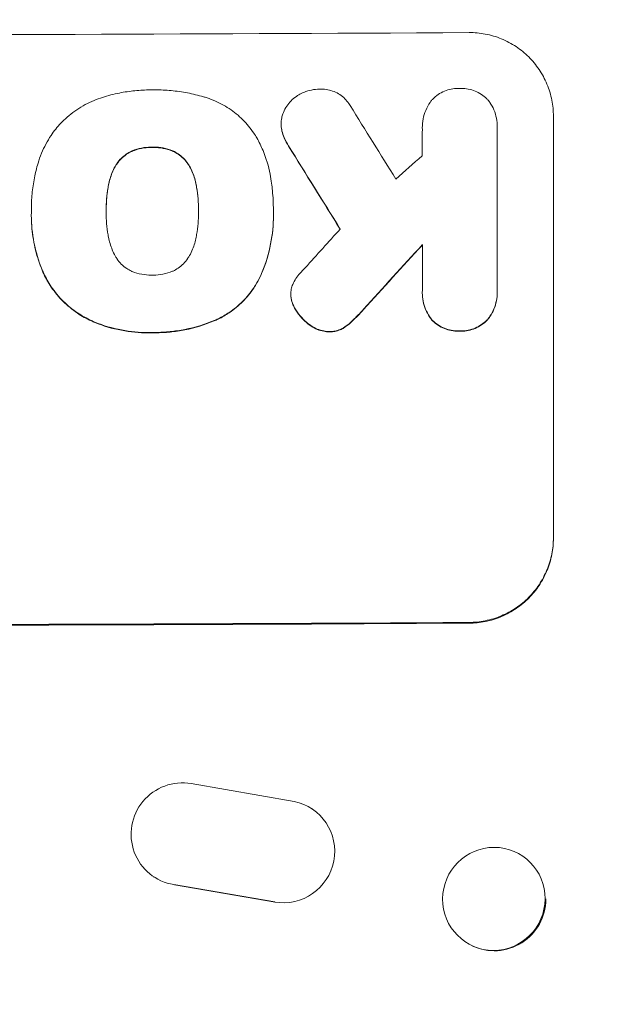
# Model space of a CAD drawing. Units: millimetres. Extents: x -4561 to 5816, y -4087 to 4433.
# Drawn here: x -276 to -191, y 2718 to 2862 of the extents above; entities that cross this region are included whole.
import ezdxf

# ---------------------------------------------------------------- set-up
doc = ezdxf.new("R2010")
doc.units = ezdxf.units.MM
doc.header["$LTSCALE"] = 20
doc.linetypes.add('HIDDEN', pattern=[9.525, 6.35, -3.175])
doc.layers.add('2d', color=230, linetype='Continuous')
doc.layers.add('EN-Free_Space_Hatch', color=10, linetype='HIDDEN')

msp = doc.modelspace()

# ---------------------------------------------------------------- hatches: boundary and pattern name
at = {"layer": 'EN-Free_Space_Hatch'}
h = msp.add_hatch(dxfattribs=at)
h.set_pattern_fill('ANSI31', color=256, scale=100)
h.set_pattern_definition([(225, (-749.05, 2932.73), (224.506, -224.506), [])])
edge = h.paths.add_edge_path()
edge.add_arc((-332.95, 1090.99), 1000, 270, 360)
edge.add_line((667.05, 1090.99), (667.05, 2932.73))
edge.add_arc((-332.95, 2932.73), 1000, 360, 450)
edge.add_line((-332.95, 3932.73), (-749.05, 3932.73))
edge.add_arc((-749.05, 2932.73), 1000, 90, 180)
edge.add_line((-1749.05, 2932.73), (-1749.05, 1090.99))
edge.add_arc((-749.05, 1090.99), 1000, 180, 270)
edge.add_line((-749.05, 90.99), (-332.95, 90.99))

# ---------------------------------------------------------------- linework, layer by layer
at = {"layer": '2d', "lineweight": 0}
for p, q in [((-237.22, 2846.85), (-237.22, 2846.91)), ((-197.35, 2786.23), (-197.35, 2848.01)), ((-216.55, 2846.29), (-216.55, 2846.35)), ((-205.59, 2846.22), (-205.59, 2822.53)), ((-205.58, 2846.44), (-205.58, 2846.5)), ((-273.79, 2834.31), (-273.79, 2834.36)), ((-262.83, 2834.05), (-262.83, 2834.1)), ((-249.32, 2834.1), (-249.32, 2834.15)), ((-238.36, 2834.26), (-238.36, 2834.32)), ((-273.8, 2833.47), (-273.8, 2833.52)), ((-238.35, 2833.45), (-238.35, 2833.51)), ((-216.54, 2822.47), (-216.54, 2829.22)), ((-216.55, 2822.13), (-216.55, 2822.18)), ((-205.58, 2822.18), (-205.58, 2822.23)), ((-235.8, 2821.9), (-235.8, 2821.95)), ((-250.39, 2750.34), (-235.33, 2747.72)), ((-232.61, 2746.57), (-232.69, 2746.62)), ((-202.68, 2740.2), (-202.8, 2740.26)), ((-255.79, 2736.65), (-255.87, 2736.7)), ((-238.15, 2733), (-252.93, 2735.54)), ((-252.85, 2735.49), (-238.07, 2732.95)), ((-209.22, 2726.59), (-209.34, 2726.65))]:
    msp.add_line(p, q, dxfattribs=at)
for centre, major_axis, ratio, start_param, end_param in [((-332.95, 2917.37), (1098, 0), 0.052336, -1.68328, -1.458313), ((-332.95, 3077.04), (-1096.7, 1766.33), 0.01457, 1.690885, 1.697019), ((-332.95, 3057.4), (1097.7, -1775.82), 0.014477, -1.459077, -1.452188), ((-332.95, 2796.72), (-1096.63, -968.41), 0.029425, 1.647579, 1.651092), ((-332.95, 2773.66), (-1096.63, -1209.71), 0.023624, 1.635339, 1.640039), ((-332.95, 2759.24), (1097.63, 1199.67), 0.023864, -1.498549, -1.490656), ((-332.95, 2831.02), (1100, 0), 0.052336, -1.683074, -1.458518), ((-205.95, 2733.4), (-3.27, -6.81), 0.991764, 0, 2.015217), ((-205.95, 2733.4), (3.27, 6.81), 0.991764, -1.126376, -1.120324)]:
    msp.add_ellipse(centre, major_axis=major_axis, ratio=ratio, start_param=start_param, end_param=end_param, dxfattribs=at)
at = {"layer": '2d', "lineweight": 0, "extrusion": (0, 0, -1)}
for centre, major_axis, ratio, start_param, end_param in [((-332.95, 3057.4), (-1096.7, 1774.2), 0.014477, -1.689509, -1.682596), ((-332.95, 2759.24), (-1096.63, -1198.58), 0.023864, -1.651034, -1.643134), ((-332.95, 2831.02), (-1098, 0), 0.052336, -1.68328, -1.458313), ((-251.7, 2742.94), (-4.17, -6.25), 0.995431, -0.425825, 2.725843), ((-236.86, 2740.38), (4.17, 6.24), 0.995431, -0.385231, 2.724193), ((-206.07, 2733.45), (-3.27, -6.81), 0.991764, -2.015217, 4.267968)]:
    msp.add_ellipse(centre, major_axis=major_axis, ratio=ratio, start_param=start_param, end_param=end_param, dxfattribs=at)
at = {"layer": '2d', "lineweight": 0}
for points, knots in [([(-209.7, 2860.27), (-208.93, 2860.27), (-208.13, 2860.2), (-206.53, 2859.9), (-205.74, 2859.67), (-204.22, 2859.05), (-203.49, 2858.66), (-202.14, 2857.76), (-201.52, 2857.25), (-200.42, 2856.16), (-199.91, 2855.55), (-199, 2854.21), (-198.61, 2853.48), (-197.98, 2851.97), (-197.74, 2851.18), (-197.43, 2849.59), (-197.35, 2848.78), (-197.35, 2848.01)], [-18.6773, -18.6773, -18.6773, -18.6773, -16.338205, -16.338205, -13.999109, -13.999109, -11.660013, -11.660013, -9.320917, -9.320917, -6.990688, -6.990688, -4.660459, -4.660459, -2.330229, -2.330229, 0, 0, 0, 0]), ([(-263.39, 2850.78), (-262.57, 2851.04), (-261.74, 2851.25), (-260.15, 2851.57), (-259.39, 2851.68), (-257.88, 2851.83), (-257.13, 2851.87), (-256.29, 2851.87), (-256.19, 2851.87), (-256.09, 2851.87)], [99.488169, 99.488169, 99.488169, 99.488169, 101.919096, 101.919096, 104.135721, 104.135721, 106.352347, 106.352347, 106.655927, 106.655927, 106.655927, 106.655927]), ([(-256.09, 2851.87), (-255.95, 2851.87), (-255.81, 2851.88), (-254.9, 2851.88), (-254.12, 2851.85), (-252.53, 2851.7), (-251.73, 2851.59), (-250.14, 2851.28), (-249.35, 2851.09), (-248.49, 2850.83), (-248.41, 2850.81), (-248.34, 2850.79)], [111.131327, 111.131327, 111.131327, 111.131327, 111.539319, 111.539319, 113.86795, 113.86795, 116.19658, 116.19658, 118.525211, 118.525211, 118.748036, 118.748036, 118.748036, 118.748036]), ([(-236.98, 2848.37), (-236.95, 2848.44), (-236.92, 2848.51), (-236.76, 2848.9), (-236.6, 2849.21), (-236.21, 2849.78), (-235.99, 2850.04), (-235.53, 2850.51), (-235.27, 2850.73), (-234.87, 2851), (-234.76, 2851.07), (-234.64, 2851.13)], [17.557992, 17.557992, 17.557992, 17.557992, 17.768313, 17.768313, 18.754292, 18.754292, 19.740271, 19.740271, 20.72865, 20.72865, 21.110074, 21.110074, 21.110074, 21.110074]), ([(-234.64, 2851.13), (-234.4, 2851.28), (-234.15, 2851.41), (-233.52, 2851.67), (-233.14, 2851.78), (-232.38, 2851.94), (-232.01, 2851.97), (-231.64, 2851.98)], [23.771702, 23.771702, 23.771702, 23.771702, 24.570292, 24.570292, 25.689813, 25.689813, 26.788325, 26.788325, 26.788325, 26.788325]), ([(-231.64, 2851.98), (-231.53, 2851.98), (-231.43, 2851.99), (-231.02, 2851.99), (-230.7, 2851.96), (-230.08, 2851.84), (-229.77, 2851.75), (-229.17, 2851.51), (-228.88, 2851.36), (-228.35, 2851), (-228.11, 2850.8), (-227.68, 2850.38), (-227.48, 2850.13), (-227.24, 2849.77), (-227.18, 2849.68), (-227.12, 2849.57)], [21.61397, 21.61397, 21.61397, 21.61397, 21.933829, 21.933829, 22.849009, 22.849009, 23.764188, 23.764188, 24.679367, 24.679367, 25.594546, 25.594546, 26.507402, 26.507402, 26.842263, 26.842263, 26.842263, 26.842263]), ([(-215.28, 2850.25), (-215.19, 2850.35), (-215.1, 2850.45), (-214.78, 2850.77), (-214.52, 2850.99), (-213.95, 2851.38), (-213.64, 2851.55), (-212.99, 2851.82), (-212.66, 2851.92), (-211.98, 2852.06), (-211.64, 2852.09), (-211.23, 2852.09), (-211.14, 2852.09), (-211.06, 2852.09)], [19.329301, 19.329301, 19.329301, 19.329301, 19.715384, 19.715384, 20.704996, 20.704996, 21.694609, 21.694609, 22.684221, 22.684221, 23.673834, 23.673834, 23.929281, 23.929281, 23.929281, 23.929281]), ([(-211.06, 2852.09), (-210.98, 2852.09), (-210.9, 2852.09), (-210.49, 2852.1), (-210.15, 2852.07), (-209.47, 2851.94), (-209.14, 2851.84), (-208.49, 2851.58), (-208.19, 2851.41), (-207.61, 2851.03), (-207.35, 2850.82), (-207, 2850.46), (-206.88, 2850.34), (-206.77, 2850.2)], [23.413332, 23.413332, 23.413332, 23.413332, 23.657729, 23.657729, 24.647108, 24.647108, 25.636486, 25.636486, 26.625865, 26.625865, 27.615244, 27.615244, 28.129954, 28.129954, 28.129954, 28.129954]), ([(-269.48, 2847.01), (-269.42, 2847.07), (-269.36, 2847.13), (-268.66, 2847.83), (-267.94, 2848.44), (-266.35, 2849.5), (-265.5, 2849.97), (-264.2, 2850.51), (-263.8, 2850.65), (-263.39, 2850.78)], [54.443487, 54.443487, 54.443487, 54.443487, 54.681155, 54.681155, 57.416835, 57.416835, 60.152515, 60.152515, 61.373932, 61.373932, 61.373932, 61.373932]), ([(-248.34, 2850.79), (-247.93, 2850.67), (-247.54, 2850.53), (-246.33, 2850.03), (-245.55, 2849.61), (-244.1, 2848.65), (-243.43, 2848.1), (-242.25, 2846.92), (-241.7, 2846.26), (-241.06, 2845.32), (-240.92, 2845.09), (-240.78, 2844.85)], [63.92832, 63.92832, 63.92832, 63.92832, 65.119351, 65.119351, 67.626448, 67.626448, 70.133545, 70.133545, 72.636491, 72.636491, 73.410594, 73.410594, 73.410594, 73.410594]), ([(-216.54, 2846.16), (-216.55, 2846.22), (-216.55, 2846.28), (-216.55, 2846.76), (-216.51, 2847.19), (-216.34, 2848.05), (-216.21, 2848.47), (-215.87, 2849.29), (-215.66, 2849.68), (-215.37, 2850.12), (-215.32, 2850.18), (-215.28, 2850.25)], [19.834923, 19.834923, 19.834923, 19.834923, 20.024767, 20.024767, 21.273865, 21.273865, 22.522964, 22.522964, 23.772063, 23.772063, 24.012012, 24.012012, 24.012012, 24.012012]), ([(-206.77, 2850.2), (-206.74, 2850.15), (-206.7, 2850.1), (-206.43, 2849.71), (-206.23, 2849.33), (-205.9, 2848.55), (-205.78, 2848.14), (-205.62, 2847.31), (-205.58, 2846.9), (-205.58, 2846.5), (-205.58, 2846.41), (-205.58, 2846.31), (-205.59, 2846.22)], [-3.788466, -3.788466, -3.788466, -3.788466, -3.616263, -3.616263, -2.410842, -2.410842, -1.205421, -1.205421, 0, 0, 0, 0.275089, 0.275089, 0.275089, 0.275089]), ([(-237.11, 2845.89), (-237.12, 2845.94), (-237.13, 2845.99), (-237.2, 2846.33), (-237.22, 2846.62), (-237.22, 2847.19), (-237.2, 2847.48), (-237.1, 2847.97), (-237.05, 2848.17), (-236.98, 2848.37)], [12.504709, 12.504709, 12.504709, 12.504709, 12.65632, 12.65632, 13.498921, 13.498921, 14.340639, 14.340639, 14.936502, 14.936502, 14.936502, 14.936502]), ([(-272.82, 2841.13), (-272.68, 2841.63), (-272.5, 2842.12), (-271.93, 2843.51), (-271.46, 2844.39), (-270.48, 2845.85), (-269.99, 2846.46), (-269.48, 2847.01)], [48.879645, 48.879645, 48.879645, 48.879645, 50.345434, 50.345434, 53.139151, 53.139151, 55.384249, 55.384249, 55.384249, 55.384249]), ([(-237.22, 2846.85), (-237.22, 2846.57), (-237.2, 2846.28), (-237.13, 2845.94), (-237.12, 2845.89), (-237.11, 2845.84)], [13.4988691, 13.4988691, 13.4988691, 13.4988691, 14.3405873, 14.3405873, 14.493027, 14.493027, 14.493027, 14.493027]), ([(-236.12, 2843.68), (-236.38, 2844.07), (-236.6, 2844.48), (-236.91, 2845.23), (-237.02, 2845.56), (-237.11, 2845.89)], [17.957531, 17.957531, 17.957531, 17.957531, 19.292395, 19.292395, 20.264337, 20.264337, 20.264337, 20.264337]), ([(-237.11, 2845.84), (-237.02, 2845.51), (-236.91, 2845.18), (-236.6, 2844.43), (-236.38, 2844.01), (-236.12, 2843.63)], [23.817048, 23.817048, 23.817048, 23.817048, 24.791842, 24.791842, 26.123974, 26.123974, 26.123974, 26.123974]), ([(-240.78, 2844.85), (-240.44, 2844.25), (-240.14, 2843.63), (-239.41, 2841.87), (-239.06, 2840.7), (-238.74, 2839.08), (-238.67, 2838.64), (-238.62, 2838.2)], [-8.84565, -8.84565, -8.84565, -8.84565, -6.888978, -6.888978, -3.444489, -3.444489, -2.157765, -2.157765, -2.157765, -2.157765]), ([(-259.14, 2842.91), (-259.39, 2842.79), (-259.64, 2842.65), (-260.15, 2842.3), (-260.42, 2842.08), (-260.88, 2841.61), (-261.1, 2841.35), (-261.38, 2840.94), (-261.46, 2840.8), (-261.54, 2840.67)], [10.111709, 10.111709, 10.111709, 10.111709, 10.906746, 10.906746, 11.899082, 11.899082, 12.888897, 12.888897, 13.32783, 13.32783, 13.32783, 13.32783]), ([(-261.54, 2840.62), (-261.46, 2840.75), (-261.38, 2840.88), (-261.1, 2841.3), (-260.88, 2841.56), (-260.42, 2842.03), (-260.15, 2842.25), (-259.64, 2842.6), (-259.39, 2842.74), (-259.14, 2842.86)], [18.388913, 18.388913, 18.388913, 18.388913, 18.829498, 18.829498, 19.819894, 19.819894, 20.811646, 20.811646, 21.605018, 21.605018, 21.605018, 21.605018]), ([(-256.09, 2843.5), (-256.16, 2843.5), (-256.23, 2843.5), (-256.75, 2843.5), (-257.22, 2843.46), (-258.14, 2843.27), (-258.59, 2843.14), (-259.07, 2842.94), (-259.1, 2842.92), (-259.14, 2842.91)], [10.533977, 10.533977, 10.533977, 10.533977, 10.752878, 10.752878, 12.097655, 12.097655, 13.442431, 13.442431, 13.549123, 13.549123, 13.549123, 13.549123]), ([(-259.14, 2842.86), (-259.1, 2842.87), (-259.07, 2842.89), (-258.59, 2843.08), (-258.14, 2843.22), (-257.22, 2843.41), (-256.75, 2843.45), (-256.23, 2843.45), (-256.16, 2843.45), (-256.09, 2843.45)], [29.458032, 29.458032, 29.458032, 29.458032, 29.563265, 29.563265, 30.908816, 30.908816, 32.254367, 32.254367, 32.473269, 32.473269, 32.473269, 32.473269]), ([(-253.05, 2842.93), (-253.08, 2842.94), (-253.11, 2842.96), (-253.58, 2843.15), (-254.04, 2843.29), (-254.97, 2843.47), (-255.44, 2843.51), (-255.95, 2843.5), (-256.02, 2843.5), (-256.09, 2843.5)], [8.032128, 8.032128, 8.032128, 8.032128, 8.125113, 8.125113, 9.481912, 9.481912, 10.838712, 10.838712, 11.037583, 11.037583, 11.037583, 11.037583]), ([(-256.09, 2843.45), (-256.02, 2843.45), (-255.95, 2843.45), (-255.44, 2843.45), (-254.97, 2843.41), (-254.04, 2843.23), (-253.58, 2843.1), (-253.11, 2842.9), (-253.08, 2842.89), (-253.05, 2842.88)], [32.31291, 32.31291, 32.31291, 32.31291, 32.51178, 32.51178, 33.868573, 33.868573, 35.225366, 35.225366, 35.318352, 35.318352, 35.318352, 35.318352]), ([(-250.63, 2840.71), (-250.71, 2840.84), (-250.79, 2840.97), (-251.06, 2841.38), (-251.28, 2841.64), (-251.75, 2842.11), (-252.01, 2842.32), (-252.53, 2842.67), (-252.78, 2842.81), (-253.05, 2842.93)], [2.528609, 2.528609, 2.528609, 2.528609, 2.963542, 2.963542, 3.951389, 3.951389, 4.940712, 4.940712, 5.755682, 5.755682, 5.755682, 5.755682]), ([(-253.05, 2842.88), (-252.78, 2842.76), (-252.53, 2842.62), (-252.01, 2842.27), (-251.75, 2842.05), (-251.28, 2841.59), (-251.06, 2841.33), (-250.79, 2840.92), (-250.71, 2840.79), (-250.63, 2840.66)], [25.876684, 25.876684, 25.876684, 25.876684, 26.691652, 26.691652, 27.680972, 27.680972, 28.668818, 28.668818, 29.103749, 29.103749, 29.103749, 29.103749]), ([(-273.79, 2834.07), (-273.79, 2834.17), (-273.79, 2834.27), (-273.79, 2835.12), (-273.76, 2835.89), (-273.61, 2837.44), (-273.5, 2838.23), (-273.2, 2839.72), (-273.03, 2840.43), (-272.82, 2841.13)], [72.620198, 72.620198, 72.620198, 72.620198, 72.91595, 72.91595, 75.190782, 75.190782, 77.465614, 77.465614, 79.54846, 79.54846, 79.54846, 79.54846]), ([(-261.54, 2840.67), (-261.69, 2840.39), (-261.83, 2840.1), (-262.19, 2839.21), (-262.38, 2838.59), (-262.53, 2837.84), (-262.55, 2837.72), (-262.57, 2837.59)], [24.473713, 24.473713, 24.473713, 24.473713, 25.381231, 25.381231, 27.192348, 27.192348, 27.557697, 27.557697, 27.557697, 27.557697]), ([(-262.57, 2837.54), (-262.55, 2837.67), (-262.53, 2837.79), (-262.38, 2838.54), (-262.19, 2839.15), (-261.83, 2840.04), (-261.69, 2840.33), (-261.54, 2840.62)], [30.449164, 30.449164, 30.449164, 30.449164, 30.814511, 30.814511, 32.625627, 32.625627, 33.533145, 33.533145, 33.533145, 33.533145]), ([(-249.59, 2837.64), (-249.61, 2837.76), (-249.63, 2837.88), (-249.77, 2838.61), (-249.95, 2839.21), (-250.32, 2840.11), (-250.47, 2840.41), (-250.63, 2840.71)], [1.427472, 1.427472, 1.427472, 1.427472, 1.777792, 1.777792, 3.555584, 3.555584, 4.516423, 4.516423, 4.516423, 4.516423]), ([(-250.63, 2840.66), (-250.47, 2840.36), (-250.32, 2840.06), (-249.95, 2839.16), (-249.77, 2838.56), (-249.63, 2837.83), (-249.61, 2837.71), (-249.59, 2837.59)], [-4.516603, -4.516603, -4.516603, -4.516603, -3.557979, -3.557979, -1.778989, -1.778989, -1.42751, -1.42751, -1.42751, -1.42751]), ([(-238.62, 2838.2), (-238.57, 2837.85), (-238.53, 2837.49), (-238.4, 2836.19), (-238.36, 2835.24), (-238.36, 2834.32), (-238.36, 2834.28), (-238.36, 2834.24), (-238.36, 2834.2)], [-3.824902, -3.824902, -3.824902, -3.824902, -2.78425, -2.78425, 0, 0, 0, 0.118189, 0.118189, 0.118189, 0.118189]), ([(-262.57, 2837.59), (-262.75, 2836.48), (-262.84, 2835.36), (-262.84, 2834.22), (-262.83, 2834.16), (-262.83, 2834.1)], [59.332158, 59.332158, 59.332158, 59.332158, 62.589611, 62.589611, 62.764075, 62.764075, 62.764075, 62.764075]), ([(-262.84, 2834.25), (-262.83, 2835.06), (-262.79, 2835.88), (-262.65, 2836.98), (-262.61, 2837.26), (-262.57, 2837.54)], [39.338774, 39.338774, 39.338774, 39.338774, 41.766901, 41.766901, 42.60127, 42.60127, 42.60127, 42.60127]), ([(-249.32, 2834.15), (-249.32, 2834.2), (-249.32, 2834.25), (-249.32, 2834.3), (-249.32, 2835.39), (-249.4, 2836.52), (-249.59, 2837.64)], [-0.149133, -0.149133, -0.149133, -0.149133, 0, 0, 0, 3.282215, 3.282215, 3.282215, 3.282215]), ([(-271.97, 2824.98), (-272.05, 2825.17), (-272.13, 2825.36), (-272.74, 2826.83), (-273.15, 2828.17), (-273.67, 2830.86), (-273.8, 2832.21), (-273.8, 2833.7), (-273.8, 2833.88), (-273.79, 2834.07)], [54.51859, 54.51859, 54.51859, 54.51859, 55.099619, 55.099619, 59.030752, 59.030752, 62.961885, 62.961885, 63.509859, 63.509859, 63.509859, 63.509859]), ([(-262.83, 2834.1), (-262.83, 2834.04), (-262.84, 2833.99), (-262.84, 2832.85), (-262.75, 2831.75), (-262.56, 2830.64)], [60.457691, 60.457691, 60.457691, 60.457691, 60.631129, 60.631129, 63.861555, 63.861555, 63.861555, 63.861555]), ([(-249.59, 2830.69), (-249.4, 2831.77), (-249.31, 2832.86), (-249.31, 2833.91), (-249.31, 2833.99), (-249.31, 2834.07), (-249.32, 2834.15)], [-3.159977, -3.159977, -3.159977, -3.159977, 0, 0, 0, 0.244222, 0.244222, 0.244222, 0.244222]), ([(-238.36, 2834.2), (-238.35, 2833.97), (-238.35, 2833.74), (-238.35, 2833.51), (-238.35, 2832.15), (-238.48, 2830.74), (-239.03, 2827.95), (-239.45, 2826.56), (-240.1, 2824.97), (-240.22, 2824.71), (-240.33, 2824.46)], [-0.689945, -0.689945, -0.689945, -0.689945, 0, 0, 0, 4.079917, 4.079917, 8.159835, 8.159835, 8.941395, 8.941395, 8.941395, 8.941395]), ([(-273.8, 2833.47), (-273.8, 2832.47), (-273.73, 2831.43), (-273.41, 2829.35), (-273.18, 2828.3), (-272.61, 2826.47), (-272.31, 2825.69), (-271.97, 2824.93)], [47.981153, 47.981153, 47.981153, 47.981153, 50.974894, 50.974894, 53.968636, 53.968636, 56.307594, 56.307594, 56.307594, 56.307594]), ([(-240.33, 2824.41), (-240.21, 2824.66), (-240.1, 2824.92), (-239.44, 2826.51), (-239.03, 2827.9), (-238.48, 2830.69), (-238.35, 2832.1), (-238.35, 2833.45)], [-8.940968, -8.940968, -8.940968, -8.940968, -8.153689, -8.153689, -4.076844, -4.076844, 0, 0, 0, 0]), ([(-262.56, 2830.64), (-262.55, 2830.53), (-262.53, 2830.42), (-262.38, 2829.69), (-262.19, 2829.06), (-261.82, 2828.16), (-261.68, 2827.87), (-261.52, 2827.58)], [30.818083, 30.818083, 30.818083, 30.818083, 31.1377, 31.1377, 32.967804, 32.967804, 33.900381, 33.900381, 33.900381, 33.900381]), ([(-250.63, 2827.62), (-250.47, 2827.92), (-250.32, 2828.23), (-249.95, 2829.12), (-249.77, 2829.72), (-249.63, 2830.44), (-249.61, 2830.57), (-249.59, 2830.69)], [-4.491603, -4.491603, -4.491603, -4.491603, -3.525731, -3.525731, -1.762866, -1.762866, -1.405996, -1.405996, -1.405996, -1.405996]), ([(-261.52, 2827.58), (-261.45, 2827.44), (-261.36, 2827.31), (-261.08, 2826.89), (-260.86, 2826.62), (-260.39, 2826.15), (-260.12, 2825.93), (-259.61, 2825.59), (-259.37, 2825.45), (-259.12, 2825.34)], [18.559814, 18.559814, 18.559814, 18.559814, 19.00765, 19.00765, 20.007414, 20.007414, 21.008551, 21.008551, 21.789661, 21.789661, 21.789661, 21.789661]), ([(-253.05, 2825.36), (-252.79, 2825.48), (-252.55, 2825.62), (-252.03, 2825.97), (-251.76, 2826.19), (-251.29, 2826.66), (-251.07, 2826.93), (-250.79, 2827.35), (-250.71, 2827.48), (-250.63, 2827.62)], [26.229698, 26.229698, 26.229698, 26.229698, 27.022739, 27.022739, 28.024332, 28.024332, 29.024433, 29.024433, 29.466525, 29.466525, 29.466525, 29.466525]), ([(-259.12, 2825.34), (-259.08, 2825.32), (-259.05, 2825.31), (-258.57, 2825.11), (-258.11, 2824.98), (-257.17, 2824.8), (-256.7, 2824.76), (-256.19, 2824.76), (-256.14, 2824.76), (-256.09, 2824.76)], [29.88869, 29.88869, 29.88869, 29.88869, 29.992478, 29.992478, 31.357567, 31.357567, 32.722657, 32.722657, 32.883672, 32.883672, 32.883672, 32.883672]), ([(-256.09, 2824.76), (-256.04, 2824.76), (-255.99, 2824.76), (-255.48, 2824.76), (-255, 2824.81), (-254.05, 2824.99), (-253.58, 2825.14), (-253.1, 2825.34), (-253.07, 2825.35), (-253.05, 2825.36)], [33.050866, 33.050866, 33.050866, 33.050866, 33.200973, 33.200973, 34.586536, 34.586536, 35.972098, 35.972098, 36.055573, 36.055573, 36.055573, 36.055573]), ([(-265.01, 2818.11), (-265.71, 2818.43), (-266.39, 2818.81), (-267.8, 2819.75), (-268.52, 2820.34), (-269.77, 2821.59), (-270.36, 2822.3), (-271.29, 2823.67), (-271.65, 2824.32), (-271.97, 2824.98)], [27.203884, 27.203884, 27.203884, 27.203884, 29.403013, 29.403013, 32.077428, 32.077428, 34.745959, 34.745959, 36.834465, 36.834465, 36.834465, 36.834465]), ([(-271.97, 2824.93), (-271.65, 2824.26), (-271.29, 2823.62), (-270.36, 2822.24), (-269.77, 2821.54), (-268.51, 2820.28), (-267.8, 2819.7), (-266.39, 2818.75), (-265.71, 2818.38), (-265.01, 2818.06)], [48.668721, 48.668721, 48.668721, 48.668721, 50.760892, 50.760892, 53.430702, 53.430702, 56.103828, 56.103828, 58.299283, 58.299283, 58.299283, 58.299283]), ([(-240.33, 2824.46), (-240.6, 2823.92), (-240.9, 2823.4), (-241.71, 2822.19), (-242.26, 2821.53), (-243.43, 2820.35), (-244.09, 2819.8), (-245.33, 2818.96), (-245.87, 2818.65), (-246.44, 2818.37)], [5.762452, 5.762452, 5.762452, 5.762452, 7.460154, 7.460154, 9.946872, 9.946872, 12.441844, 12.441844, 14.217035, 14.217035, 14.217035, 14.217035]), ([(-246.44, 2818.32), (-245.87, 2818.59), (-245.33, 2818.91), (-244.1, 2819.74), (-243.44, 2820.29), (-242.26, 2821.47), (-241.71, 2822.13), (-240.9, 2823.35), (-240.6, 2823.87), (-240.33, 2824.41)], [65.47436, 65.47436, 65.47436, 65.47436, 67.243652, 67.243652, 69.736552, 69.736552, 72.225329, 72.225329, 73.928914, 73.928914, 73.928914, 73.928914]), ([(-235.53, 2823.39), (-235.4, 2823.71), (-235.24, 2824), (-234.88, 2824.54), (-234.68, 2824.78), (-234.47, 2825)], [18.353511, 18.353511, 18.353511, 18.353511, 19.310602, 19.310602, 20.205398, 20.205398, 20.205398, 20.205398]), ([(-235.77, 2821.44), (-235.79, 2821.61), (-235.8, 2821.78), (-235.8, 2822.2), (-235.78, 2822.46), (-235.68, 2822.95), (-235.62, 2823.17), (-235.53, 2823.39)], [11.550352, 11.550352, 11.550352, 11.550352, 12.052326, 12.052326, 12.80381, 12.80381, 13.471408, 13.471408, 13.471408, 13.471408]), ([(-215.15, 2818.24), (-215.27, 2818.39), (-215.38, 2818.54), (-215.72, 2819.04), (-215.91, 2819.4), (-216.23, 2820.17), (-216.35, 2820.57), (-216.51, 2821.38), (-216.55, 2821.79), (-216.55, 2822.28), (-216.55, 2822.37), (-216.54, 2822.47)], [14.881109, 14.881109, 14.881109, 14.881109, 15.424135, 15.424135, 16.605498, 16.605498, 17.786861, 17.786861, 18.968224, 18.968224, 19.250339, 19.250339, 19.250339, 19.250339]), ([(-205.59, 2822.53), (-205.58, 2822.43), (-205.58, 2822.33), (-205.58, 2822.23), (-205.58, 2821.84), (-205.62, 2821.44), (-205.77, 2820.63), (-205.9, 2820.23), (-206.21, 2819.46), (-206.41, 2819.09), (-206.75, 2818.59), (-206.86, 2818.44), (-206.97, 2818.29)], [-0.295795, -0.295795, -0.295795, -0.295795, 0, 0, 0, 1.176786, 1.176786, 2.353572, 2.353572, 3.530358, 3.530358, 4.071242, 4.071242, 4.071242, 4.071242]), ([(-206.97, 2818.24), (-206.86, 2818.38), (-206.75, 2818.53), (-206.41, 2819.03), (-206.22, 2819.4), (-205.9, 2820.17), (-205.78, 2820.57), (-205.62, 2821.38), (-205.58, 2821.79), (-205.58, 2822.18)], [-4.071473, -4.071473, -4.071473, -4.071473, -3.536331, -3.536331, -2.357554, -2.357554, -1.178777, -1.178777, 0, 0, 0, 0]), ([(-235.24, 2819.97), (-235.33, 2820.14), (-235.41, 2820.31), (-235.61, 2820.77), (-235.7, 2821.07), (-235.76, 2821.4), (-235.77, 2821.42), (-235.77, 2821.44)], [11.962048, 11.962048, 11.962048, 11.962048, 12.49485, 12.49485, 13.385986, 13.385986, 13.449441, 13.449441, 13.449441, 13.449441]), ([(-235.77, 2821.39), (-235.77, 2821.37), (-235.76, 2821.35), (-235.7, 2821.02), (-235.61, 2820.72), (-235.41, 2820.25), (-235.33, 2820.08), (-235.24, 2819.92)], [15.104705, 15.104705, 15.104705, 15.104705, 15.167238, 15.167238, 16.057411, 16.057411, 16.591988, 16.591988, 16.591988, 16.591988]), ([(-216.55, 2822.13), (-216.55, 2821.74), (-216.51, 2821.33), (-216.35, 2820.52), (-216.23, 2820.12), (-215.91, 2819.35), (-215.71, 2818.98), (-215.38, 2818.48), (-215.27, 2818.33), (-215.15, 2818.19)], [18.968114, 18.968114, 18.968114, 18.968114, 20.151326, 20.151326, 21.334537, 21.334537, 22.517749, 22.517749, 23.055444, 23.055444, 23.055444, 23.055444]), ([(-233.05, 2817.51), (-233.38, 2817.75), (-233.69, 2818.01), (-234.3, 2818.61), (-234.61, 2818.99), (-235.01, 2819.58), (-235.13, 2819.77), (-235.24, 2819.97)], [15.906741, 15.906741, 15.906741, 15.906741, 17.080207, 17.080207, 18.50084, 18.50084, 19.144585, 19.144585, 19.144585, 19.144585]), ([(-235.24, 2819.92), (-235.13, 2819.72), (-235.01, 2819.53), (-234.61, 2818.93), (-234.3, 2818.56), (-233.69, 2817.95), (-233.38, 2817.69), (-233.05, 2817.46)], [26.380788, 26.380788, 26.380788, 26.380788, 27.02453, 27.02453, 28.44516, 28.44516, 29.618621, 29.618621, 29.618621, 29.618621]), ([(-225.17, 2819.77), (-225.56, 2819.32), (-225.97, 2818.89), (-226.5, 2818.36), (-226.63, 2818.23), (-226.75, 2818.11)], [22.561724, 22.561724, 22.561724, 22.561724, 24.311238, 24.311238, 24.836592, 24.836592, 24.836592, 24.836592]), ([(-226.75, 2818.06), (-226.62, 2818.19), (-226.49, 2818.32), (-225.95, 2818.85), (-225.56, 2819.28), (-225.17, 2819.71)], [169.743722, 169.743722, 169.743722, 169.743722, 170.29461, 170.29461, 172.018852, 172.018852, 172.018852, 172.018852]), ([(-256.09, 2816.38), (-256.29, 2816.37), (-256.49, 2816.37), (-257.97, 2816.36), (-259.29, 2816.48), (-261.93, 2816.99), (-263.24, 2817.37), (-264.67, 2817.96), (-264.84, 2818.03), (-265.01, 2818.11)], [30.157448, 30.157448, 30.157448, 30.157448, 30.761501, 30.761501, 34.608824, 34.608824, 38.456148, 38.456148, 38.983502, 38.983502, 38.983502, 38.983502]), ([(-265.01, 2818.06), (-264.84, 2817.98), (-264.67, 2817.91), (-263.24, 2817.32), (-261.93, 2816.93), (-259.29, 2816.43), (-257.97, 2816.31), (-256.49, 2816.32), (-256.29, 2816.32), (-256.09, 2816.33)], [84.028184, 84.028184, 84.028184, 84.028184, 84.555537, 84.555537, 88.402846, 88.402846, 92.250155, 92.250155, 92.854205, 92.854205, 92.854205, 92.854205]), ([(-246.44, 2818.37), (-246.63, 2818.28), (-246.83, 2818.2), (-248.41, 2817.54), (-249.85, 2817.1), (-252.03, 2816.67), (-252.76, 2816.56), (-254.2, 2816.41), (-254.92, 2816.38), (-255.78, 2816.37), (-255.93, 2816.38), (-256.09, 2816.38)], [24.821292, 24.821292, 24.821292, 24.821292, 25.428112, 25.428112, 29.670583, 29.670583, 31.791818, 31.791818, 33.913053, 33.913053, 34.375097, 34.375097, 34.375097, 34.375097]), ([(-256.09, 2816.33), (-255.93, 2816.32), (-255.78, 2816.32), (-254.92, 2816.33), (-254.2, 2816.36), (-252.76, 2816.51), (-252.03, 2816.61), (-249.85, 2817.05), (-248.41, 2817.49), (-246.83, 2818.15), (-246.63, 2818.23), (-246.44, 2818.32)], [101.234792, 101.234792, 101.234792, 101.234792, 101.696834, 101.696834, 103.81806, 103.81806, 105.939286, 105.939286, 110.181738, 110.181738, 110.788553, 110.788553, 110.788553, 110.788553]), ([(-226.75, 2818.11), (-227.07, 2817.79), (-227.44, 2817.49), (-227.89, 2817.18), (-227.95, 2817.14), (-228.02, 2817.1)], [5.67472, 5.67472, 5.67472, 5.67472, 7.037899, 7.037899, 7.249034, 7.249034, 7.249034, 7.249034]), ([(-228.02, 2817.05), (-227.96, 2817.09), (-227.9, 2817.13), (-227.44, 2817.44), (-227.08, 2817.74), (-226.75, 2818.06)], [37.853567, 37.853567, 37.853567, 37.853567, 38.059908, 38.059908, 39.428093, 39.428093, 39.428093, 39.428093]), ([(-211.06, 2816.6), (-211.13, 2816.6), (-211.21, 2816.6), (-211.62, 2816.6), (-211.96, 2816.62), (-212.65, 2816.76), (-212.99, 2816.86), (-213.64, 2817.12), (-213.96, 2817.29), (-214.54, 2817.68), (-214.8, 2817.9), (-215.08, 2818.17), (-215.11, 2818.21), (-215.15, 2818.24)], [7.794003, 7.794003, 7.794003, 7.794003, 8.019898, 8.019898, 9.025483, 9.025483, 10.031068, 10.031068, 11.036653, 11.036653, 12.042238, 12.042238, 12.199944, 12.199944, 12.199944, 12.199944]), ([(-215.15, 2818.19), (-215.11, 2818.15), (-215.08, 2818.11), (-214.8, 2817.84), (-214.53, 2817.62), (-213.95, 2817.24), (-213.64, 2817.07), (-212.99, 2816.8), (-212.65, 2816.7), (-211.96, 2816.57), (-211.62, 2816.54), (-211.21, 2816.54), (-211.13, 2816.55), (-211.06, 2816.55)], [19.875898, 19.875898, 19.875898, 19.875898, 20.039723, 20.039723, 21.043748, 21.043748, 22.047772, 22.047772, 23.051797, 23.051797, 24.055822, 24.055822, 24.281709, 24.281709, 24.281709, 24.281709]), ([(-206.97, 2818.29), (-207.01, 2818.25), (-207.05, 2818.21), (-207.33, 2817.93), (-207.59, 2817.71), (-208.17, 2817.32), (-208.49, 2817.15), (-209.14, 2816.88), (-209.48, 2816.77), (-210.16, 2816.64), (-210.5, 2816.6), (-210.91, 2816.6), (-210.98, 2816.6), (-211.06, 2816.6)], [3.82417, 3.82417, 3.82417, 3.82417, 3.994767, 3.994767, 4.997134, 4.997134, 5.999501, 5.999501, 7.001867, 7.001867, 8.004234, 8.004234, 8.226489, 8.226489, 8.226489, 8.226489]), ([(-211.06, 2816.55), (-210.98, 2816.55), (-210.91, 2816.55), (-210.5, 2816.55), (-210.16, 2816.58), (-209.48, 2816.72), (-209.13, 2816.83), (-208.48, 2817.1), (-208.17, 2817.27), (-207.59, 2817.66), (-207.32, 2817.89), (-207.05, 2818.16), (-207.01, 2818.2), (-206.97, 2818.24)], [23.786568, 23.786568, 23.786568, 23.786568, 24.008826, 24.008826, 25.012883, 25.012883, 26.016941, 26.016941, 27.020998, 27.020998, 28.025056, 28.025056, 28.188948, 28.188948, 28.188948, 28.188948]), ([(-230.17, 2816.5), (-230.43, 2816.51), (-230.7, 2816.54), (-231.3, 2816.65), (-231.62, 2816.74), (-232.24, 2817), (-232.54, 2817.15), (-232.89, 2817.39), (-232.97, 2817.45), (-233.05, 2817.51)], [7.720986, 7.720986, 7.720986, 7.720986, 8.516915, 8.516915, 9.465074, 9.465074, 10.413232, 10.413232, 10.697531, 10.697531, 10.697531, 10.697531]), ([(-233.05, 2817.46), (-232.97, 2817.4), (-232.89, 2817.34), (-232.53, 2817.1), (-232.24, 2816.94), (-231.62, 2816.69), (-231.3, 2816.6), (-230.7, 2816.48), (-230.43, 2816.45), (-230.17, 2816.45)], [19.57476, 19.57476, 19.57476, 19.57476, 19.862039, 19.862039, 20.80915, 20.80915, 21.756262, 21.756262, 22.551148, 22.551148, 22.551148, 22.551148]), ([(-228.02, 2817.1), (-228.2, 2816.99), (-228.39, 2816.89), (-228.83, 2816.71), (-229.08, 2816.63), (-229.59, 2816.53), (-229.85, 2816.5), (-230.12, 2816.5), (-230.14, 2816.5), (-230.17, 2816.5)], [3.853004, 3.853004, 3.853004, 3.853004, 4.461392, 4.461392, 5.206245, 5.206245, 5.951099, 5.951099, 6.021683, 6.021683, 6.021683, 6.021683]), ([(-230.17, 2816.45), (-230.14, 2816.45), (-230.12, 2816.45), (-229.85, 2816.45), (-229.59, 2816.47), (-229.08, 2816.58), (-228.83, 2816.65), (-228.39, 2816.84), (-228.2, 2816.94), (-228.02, 2817.05)], [17.780908, 17.780908, 17.780908, 17.780908, 17.851491, 17.851491, 18.597231, 18.597231, 19.34297, 19.34297, 19.949709, 19.949709, 19.949709, 19.949709]), ([(-197.35, 2786.33), (-197.35, 2785.56), (-197.43, 2784.76), (-197.74, 2783.16), (-197.98, 2782.37), (-198.61, 2780.85), (-199, 2780.12), (-199.9, 2778.77), (-200.41, 2778.15), (-201.51, 2777.04), (-202.13, 2776.52), (-203.48, 2775.61), (-204.21, 2775.21), (-205.73, 2774.57), (-206.53, 2774.33), (-208.13, 2774), (-208.93, 2773.92), (-209.7, 2773.92)], [0, 0, 0, 0, 2.325964, 2.325964, 4.651928, 4.651928, 6.977892, 6.977892, 9.303856, 9.303856, 11.647216, 11.647216, 13.990575, 13.990575, 16.333935, 16.333935, 18.677295, 18.677295, 18.677295, 18.677295]), ([(-209.7, 2773.81), (-208.93, 2773.82), (-208.13, 2773.9), (-206.53, 2774.22), (-205.73, 2774.46), (-204.21, 2775.1), (-203.48, 2775.5), (-202.13, 2776.42), (-201.51, 2776.94), (-200.41, 2778.04), (-199.9, 2778.66), (-199, 2780.01), (-198.61, 2780.74), (-197.98, 2782.26), (-197.74, 2783.06), (-197.43, 2784.65), (-197.35, 2785.45), (-197.35, 2786.23)], [-18.677058, -18.677058, -18.677058, -18.677058, -16.33376, -16.33376, -13.990461, -13.990461, -11.647163, -11.647163, -9.303865, -9.303865, -6.977899, -6.977899, -4.651932, -4.651932, -2.325966, -2.325966, 0, 0, 0, 0])]:
    msp.add_open_spline(points, degree=3, knots=knots, dxfattribs=at)
msp.add_rational_spline([(-216.59, 2842.23), (-216.57, 2844.2), (-216.54, 2846.16)], [0.99999998522, 0.999999984585, 0.99999998522], degree=2, dxfattribs=at)
for points in [[(-216.55, 2846.29), (-216.55, 2846.24), (-216.55, 2846.18), (-216.54, 2846.12)], [(-205.59, 2846.17), (-205.58, 2846.26), (-205.58, 2846.35), (-205.58, 2846.44)], [(-249.59, 2837.59), (-249.4, 2836.47), (-249.32, 2835.36), (-249.32, 2834.28)], [(-273.79, 2834.31), (-273.79, 2834.23), (-273.79, 2834.14), (-273.79, 2834.05)], [(-262.84, 2833.9), (-262.84, 2833.95), (-262.83, 2834), (-262.83, 2834.05)], [(-249.32, 2834.1), (-249.31, 2834.03), (-249.31, 2833.95), (-249.31, 2833.88)], [(-238.36, 2834.19), (-238.36, 2834.22), (-238.36, 2834.24), (-238.36, 2834.26)], [(-234.47, 2825), (-234.22, 2825.28), (-233.96, 2825.56), (-233.7, 2825.83)], [(-235.8, 2821.9), (-235.8, 2821.73), (-235.79, 2821.56), (-235.77, 2821.39)]]:
    msp.add_open_spline(points, degree=3, dxfattribs=at)

doc.saveas('drawing.dxf')
